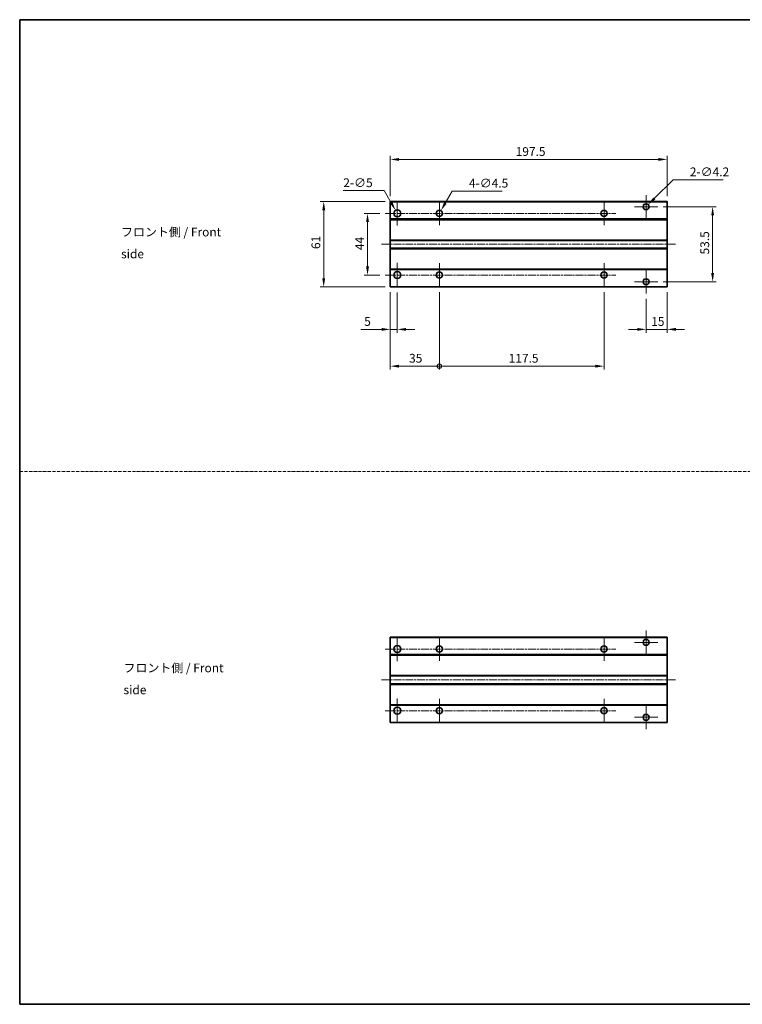
# Model space of a CAD drawing. Units: millimetres. Extents: x 0 to 7890, y 1 to 1125.
# Drawn here: x 3354 to 3869, y 1 to 703 of the extents above; entities that cross this region are included whole.
import ezdxf

# ---------------------------------------------------------------- set-up
doc = ezdxf.new("R2010")
doc.units = ezdxf.units.MM
doc.linetypes.add('CHAIN', pattern=[0.3543, 0.2362, -0.0295, 0.0591, -0.0295])
doc.linetypes.add('DASH_DOT', pattern=[0.37, 0.24, -0.06, 0.01, -0.06])
for name, color, linetype, lineweight in [('Border (ISO)', 7, 'Continuous', 35), ('Center Mark (ISO)', 131, 'Continuous', 18), ('Centerline (ISO)', 131, 'Continuous', 18), ('Dimension (ISO)', 7, 'Continuous', 18), ('Dimension (ISO) @ 1', 7, 'Continuous', 18), ('Sketch Geometry (ISO)', 7, 'Continuous', 18), ('Symbol (ISO)', 7, 'Continuous', 18), ('Visible (ISO)', 7, 'Continuous', 35), ('Visible Narrow (ISO)', 7, 'Continuous', 25)]:
    doc.layers.add(name, color=color, linetype=linetype, lineweight=lineweight)
doc.styles.add('Note Text (TK)', font='MS PGothic.ttf')
doc.dimstyles.new('Default - Method 1b (TK)', dxfattribs={"dimscale": 4, "dimtxt": 2.5, "dimasz": 2.5, "dimexe": 1, "dimexo": 1.5, "dimgap": 1, "dimtad": 1, "dimtoh": 1, "dimrnd": 1e-08, "dimdsep": 46, "dimtxsty": 'Note Text (TK)', "dimcen": 0.09, "dimdle": 5, "dimclrd": 100, "dimclre": 100, "dimclrt": 7, "dimadec": 1, "dimazin": 1, "dimtfac": 1, "dimtmove": 0, "dimatfit": 3, "dimfxl": 1, "dimtolj": 1, "dimlwd": -1, "dimlwe": -1, "dimarcsym": 0})

# ---------------------------------------------------------------- blocks, each defined once
blk = doc.blocks.new('図面枠 tk図枠')
at = {"layer": 'Border (ISO)'}
for p, q in [((14.5, 289), (405.5, 289)), ((14.5, 289), (14.5, 8)), ((405.5, 289), (405.5, 8)), ((14.5, 8), (405.5, 8))]:
    blk.add_line(p, q, dxfattribs=at)
blk = doc.blocks.new('*D105')
at = {"layer": 'Defpoints', "color": 0}
for p in [(3815.48, 603.58), (3617.98, 573.58), (3815.48, 573.58)]:
    blk.add_point(p, dxfattribs=at)
at = {"layer": 'Dimension (ISO)', "color": 100}
for p, q in [((3617.98, 577.33), (3617.98, 606.08)), ((3815.48, 577.33), (3815.48, 606.08)), ((3624.23, 603.58), (3809.23, 603.58))]:
    blk.add_line(p, q, dxfattribs=at)
for points in [[(3624.23, 604.62), (3624.23, 602.54), (3617.98, 603.58)], [(3809.23, 604.62), (3809.23, 602.54), (3815.48, 603.58)]]:
    blk.add_solid(points, dxfattribs=at)
at = {"layer": 'Dimension (ISO)', "color": 7, "insert": (3707.43, 609.21), "char_height": 6.25, "attachment_point": 4, "style": 'Note Text (TK)'}
blk.add_mtext('\\A1;197.5', dxfattribs=at)
blk = doc.blocks.new('*D106')
at = {"layer": 'Defpoints', "color": 0}
for p in [(3621.73, 567.25), (3624.23, 562.92)]:
    blk.add_point(p, dxfattribs=at)
at = {"layer": 'Dimension (ISO)', "color": 100}
for p, q in [((3584.45, 581.34), (3613.59, 581.34)), ((3613.59, 581.34), (3618.6, 572.66)), ((3622.75, 565.08), (3623.2, 565.08)), ((3622.98, 564.86), (3622.98, 565.31))]:
    blk.add_line(p, q, dxfattribs=at)
blk.add_solid([(3619.51, 573.18), (3617.7, 572.14), (3621.73, 567.25)], dxfattribs=at)
at = {"layer": 'Dimension (ISO)', "color": 7, "insert": (3584.45, 586.96), "char_height": 6.25, "attachment_point": 4, "style": 'Note Text (TK)'}
blk.add_mtext('\\A1;\\fＭＳ Ｐゴシック|b0|i0;\\H6.2500;2-∅5', dxfattribs=at)
blk = doc.blocks.new('*D107')
at = {"layer": 'Defpoints', "color": 0}
for p in [(3651.85, 563.13), (3654.1, 567.03)]:
    blk.add_point(p, dxfattribs=at)
at = {"layer": 'Dimension (ISO)', "color": 100}
for p, q in [((3662.18, 581.01), (3657.23, 572.44)), ((3697.88, 581.01), (3662.18, 581.01)), ((3652.75, 565.08), (3653.2, 565.08)), ((3652.98, 564.86), (3652.98, 565.31))]:
    blk.add_line(p, q, dxfattribs=at)
blk.add_solid([(3656.33, 572.96), (3658.13, 571.92), (3654.1, 567.03)], dxfattribs=at)
at = {"layer": 'Dimension (ISO)', "color": 7, "insert": (3674.09, 586.64), "char_height": 6.25, "attachment_point": 4, "style": 'Note Text (TK)'}
blk.add_mtext('\\A1;\\fＭＳ Ｐゴシック|b0|i0;\\H6.2500;4-∅4.5', dxfattribs=at)
blk = doc.blocks.new('*D108')
at = {"layer": 'Defpoints', "color": 0}
for p in [(3801.96, 571.32), (3798.99, 568.35)]:
    blk.add_point(p, dxfattribs=at)
at = {"layer": 'Dimension (ISO)', "color": 100}
for p, q in [((3819.75, 589.1), (3806.38, 575.73)), ((3855.38, 589.1), (3819.75, 589.1)), ((3800.25, 569.83), (3800.7, 569.83)), ((3800.48, 569.61), (3800.48, 570.06))]:
    blk.add_line(p, q, dxfattribs=at)
blk.add_solid([(3805.65, 576.47), (3807.12, 575), (3801.96, 571.32)], dxfattribs=at)
at = {"layer": 'Dimension (ISO)', "color": 7, "insert": (3831.73, 594.72), "char_height": 6.25, "attachment_point": 4, "style": 'Note Text (TK)'}
blk.add_mtext('\\A1;\\fＭＳ Ｐゴシック|b0|i0;\\H6.2500;2-∅4.2', dxfattribs=at)
blk = doc.blocks.new('*D109')
at = {"layer": 'Defpoints', "color": 0}
for p in [(3614.23, 565.08), (3601.73, 521.08), (3614.23, 521.08)]:
    blk.add_point(p, dxfattribs=at)
at = {"layer": 'Dimension (ISO)', "color": 100}
for p, q in [((3610.48, 565.08), (3599.23, 565.08)), ((3601.73, 558.83), (3601.73, 527.33)), ((3610.48, 521.08), (3599.23, 521.08))]:
    blk.add_line(p, q, dxfattribs=at)
for points in [[(3600.69, 558.83), (3602.77, 558.83), (3601.73, 565.08)], [(3600.69, 527.33), (3602.77, 527.33), (3601.73, 521.08)]]:
    blk.add_solid(points, dxfattribs=at)
at = {"layer": 'Dimension (ISO)', "color": 7, "insert": (3596.1, 538.84), "char_height": 6.25, "attachment_point": 4, "rotation": 90, "style": 'Note Text (TK)'}
blk.add_mtext('\\A1;44', dxfattribs=at)
blk = doc.blocks.new('*D110')
at = {"layer": 'Defpoints', "color": 0}
for p in [(3617.98, 573.58), (3570.48, 512.58), (3617.98, 512.58)]:
    blk.add_point(p, dxfattribs=at)
at = {"layer": 'Dimension (ISO)', "color": 100}
for p, q in [((3614.23, 573.58), (3567.98, 573.58)), ((3570.48, 567.33), (3570.48, 518.83)), ((3614.23, 512.58), (3567.98, 512.58))]:
    blk.add_line(p, q, dxfattribs=at)
for points in [[(3569.44, 567.33), (3571.52, 567.33), (3570.48, 573.58)], [(3569.44, 518.83), (3571.52, 518.83), (3570.48, 512.58)]]:
    blk.add_solid(points, dxfattribs=at)
at = {"layer": 'Dimension (ISO)', "color": 7, "insert": (3564.85, 539.64), "char_height": 6.25, "attachment_point": 4, "rotation": 90, "style": 'Note Text (TK)'}
blk.add_mtext('\\A1;61', dxfattribs=at)
blk = doc.blocks.new('*D111')
at = {"layer": 'Defpoints', "color": 0}
for p in [(3617.98, 512.58), (3622.98, 512.33), (3617.98, 482.33)]:
    blk.add_point(p, dxfattribs=at)
at = {"layer": 'Dimension (ISO)', "color": 100}
for p, q in [((3617.98, 508.83), (3617.98, 479.83)), ((3622.98, 508.58), (3622.98, 479.83)), ((3611.73, 482.33), (3596.86, 482.33)), ((3622.98, 482.33), (3617.98, 482.33)), ((3629.23, 482.33), (3635.48, 482.33))]:
    blk.add_line(p, q, dxfattribs=at)
for points in [[(3611.73, 483.37), (3611.73, 481.29), (3617.98, 482.33)], [(3629.23, 483.37), (3629.23, 481.29), (3622.98, 482.33)]]:
    blk.add_solid(points, dxfattribs=at)
at = {"layer": 'Dimension (ISO)', "color": 7, "insert": (3599.36, 487.96), "char_height": 6.25, "attachment_point": 4, "style": 'Note Text (TK)'}
blk.add_mtext('\\A1;5', dxfattribs=at)
blk = doc.blocks.new('_DotSmall')
at = {"color": 0, "linetype": 'ByBlock', "const_width": 0.5}
blk.add_lwpolyline([(-0.0625, 0, 1), (0.0625, 0, 1)], format="xyb", close=True, dxfattribs=at)
blk = doc.blocks.new('*D112')
at = {"layer": 'Defpoints', "color": 0}
for p in [(3617.98, 512.58), (3652.98, 512.58), (3652.98, 456.08)]:
    blk.add_point(p, dxfattribs=at)
at = {"layer": 'Dimension (ISO)', "color": 100}
for p, q in [((3617.98, 508.83), (3617.98, 453.58)), ((3652.98, 508.83), (3652.98, 453.58)), ((3624.23, 456.08), (3652.98, 456.08))]:
    blk.add_line(p, q, dxfattribs=at)
blk.add_solid([(3624.23, 457.12), (3624.23, 455.04), (3617.98, 456.08)], dxfattribs=at)
at = {"layer": 'Dimension (ISO)', "color": 100, "xscale": 6.25, "yscale": 6.25, "zscale": 6.25}
blk.add_blockref('_DotSmall', (3652.98, 456.08), dxfattribs=at)
at = {"layer": 'Dimension (ISO)', "color": 7, "insert": (3631.37, 461.71), "char_height": 6.25, "attachment_point": 4, "style": 'Note Text (TK)'}
blk.add_mtext('\\A1;35', dxfattribs=at)
blk = doc.blocks.new('*D113')
at = {"layer": 'Defpoints', "color": 0}
for p in [(3652.98, 512.58), (3770.48, 512.58), (3770.48, 456.08)]:
    blk.add_point(p, dxfattribs=at)
at = {"layer": 'Dimension (ISO)', "color": 100}
for p, q in [((3652.98, 508.83), (3652.98, 453.58)), ((3770.48, 508.83), (3770.48, 453.58)), ((3652.98, 456.08), (3764.23, 456.08))]:
    blk.add_line(p, q, dxfattribs=at)
blk.add_solid([(3764.23, 457.12), (3764.23, 455.04), (3770.48, 456.08)], dxfattribs=at)
at = {"layer": 'Dimension (ISO)', "color": 100, "xscale": 6.25, "yscale": 6.25, "zscale": 6.25, "rotation": 180}
blk.add_blockref('_DotSmall', (3652.98, 456.08), dxfattribs=at)
at = {"layer": 'Dimension (ISO)', "color": 7, "insert": (3702.45, 461.71), "char_height": 6.25, "attachment_point": 4, "style": 'Note Text (TK)'}
blk.add_mtext('\\A1;117.5', dxfattribs=at)
blk = doc.blocks.new('*D114')
at = {"layer": 'Defpoints', "color": 0}
for p in [(3800.48, 507.98), (3815.48, 512.58), (3815.48, 482.33)]:
    blk.add_point(p, dxfattribs=at)
at = {"layer": 'Dimension (ISO)', "color": 100}
for p, q in [((3815.48, 508.83), (3815.48, 479.83)), ((3800.48, 504.23), (3800.48, 479.83)), ((3794.23, 482.33), (3787.98, 482.33)), ((3800.48, 482.33), (3815.48, 482.33)), ((3821.73, 482.33), (3827.98, 482.33))]:
    blk.add_line(p, q, dxfattribs=at)
for points in [[(3794.23, 483.37), (3794.23, 481.29), (3800.48, 482.33)], [(3821.73, 483.37), (3821.73, 481.29), (3815.48, 482.33)]]:
    blk.add_solid(points, dxfattribs=at)
at = {"layer": 'Dimension (ISO)', "color": 7, "insert": (3804.14, 487.96), "char_height": 6.25, "attachment_point": 4, "style": 'Note Text (TK)'}
blk.add_mtext('\\A1;15', dxfattribs=at)
blk = doc.blocks.new('*D115')
at = {"layer": 'Defpoints', "color": 0}
for p in [(3808.83, 569.83), (3808.83, 516.33), (3847.98, 516.33)]:
    blk.add_point(p, dxfattribs=at)
at = {"layer": 'Dimension (ISO)', "color": 100}
for p, q in [((3812.58, 569.83), (3850.48, 569.83)), ((3847.98, 563.58), (3847.98, 522.58)), ((3812.58, 516.33), (3850.48, 516.33))]:
    blk.add_line(p, q, dxfattribs=at)
for points in [[(3846.94, 563.58), (3849.02, 563.58), (3847.98, 569.83)], [(3846.94, 522.58), (3849.02, 522.58), (3847.98, 516.33)]]:
    blk.add_solid(points, dxfattribs=at)
at = {"layer": 'Dimension (ISO)', "color": 7, "insert": (3842.35, 535.8), "char_height": 6.25, "attachment_point": 4, "rotation": 90, "style": 'Note Text (TK)'}
blk.add_mtext('\\A1;53.5', dxfattribs=at)

msp = doc.modelspace()

# ---------------------------------------------------------------- linework, layer by layer
at = {"layer": 'Center Mark (ISO)', "linetype": 'CHAIN', "ltscale": 7.422766}
for p, q in [((3800.4793, 578.1805), (3800.4793, 561.4805)), ((3808.8293, 569.8305), (3792.1293, 569.8305)), ((3800.4793, 524.6805), (3800.4793, 507.9805)), ((3808.8293, 516.3305), (3792.1293, 516.3305)), ((3800.4793, 267.381), (3800.4793, 250.681)), ((3808.8293, 259.031), (3792.1293, 259.031)), ((3800.4793, 213.881), (3800.4793, 197.181)), ((3808.8293, 205.531), (3792.1293, 205.531))]:
    msp.add_line(p, q, dxfattribs=at)
at = {"layer": 'Center Mark (ISO)', "linetype": 'CHAIN', "ltscale": 7.778352}
for p, q in [((3622.9793, 573.8305), (3622.9793, 556.3305)), ((3622.9793, 529.8305), (3622.9793, 512.3305)), ((3622.9793, 263.031), (3622.9793, 245.531)), ((3622.9793, 219.031), (3622.9793, 201.531))]:
    msp.add_line(p, q, dxfattribs=at)
at = {"layer": 'Center Mark (ISO)', "linetype": 'CHAIN', "ltscale": 7.55611}
for p, q in [((3652.9793, 573.5805), (3652.9793, 556.5805)), ((3770.4793, 573.5805), (3770.4793, 556.5805)), ((3652.9793, 529.5805), (3652.9793, 512.5805)), ((3770.4793, 529.5805), (3770.4793, 512.5805)), ((3652.9793, 262.781), (3652.9793, 245.781)), ((3770.4793, 262.781), (3770.4793, 245.781)), ((3652.9793, 218.781), (3652.9793, 201.781)), ((3770.4793, 218.781), (3770.4793, 201.781))]:
    msp.add_line(p, q, dxfattribs=at)
at = {"layer": 'Centerline (ISO)', "linetype": 'CHAIN', "ltscale": 23.990969}
for p, q in [((3614.2293, 565.0805), (3778.9793, 565.0805)), ((3611.7293, 543.0805), (3821.7293, 543.0805)), ((3614.2293, 521.0805), (3778.9793, 521.0805)), ((3614.2293, 254.281), (3778.9793, 254.281)), ((3611.7293, 232.281), (3821.7293, 232.281)), ((3614.2293, 210.281), (3778.9793, 210.281))]:
    msp.add_line(p, q, dxfattribs=at)
at = {"layer": 'Sketch Geometry (ISO)', "color": 4, "linetype": 'DASH_DOT', "lineweight": 18, "ltscale": 9.032109}
msp.add_line((3353.5295, 380.9094), (4331.0294, 380.9094), dxfattribs=at)
at = {"layer": 'Visible (ISO)'}
for p, q in [((3617.9793, 573.5805), (3815.4793, 573.5805)), ((3617.9793, 573.5805), (3617.9793, 573.2805)), ((3617.9793, 573.2805), (3617.9793, 561.0805)), ((3815.4793, 573.2805), (3815.4793, 573.5805)), ((3815.4793, 561.0805), (3815.4793, 573.2805)), ((3617.9793, 560.5805), (3617.9793, 561.0805)), ((3617.9793, 561.0805), (3815.4793, 561.0805)), ((3617.9793, 560.5805), (3617.9793, 546.3305)), ((3815.4793, 561.0805), (3815.4793, 560.5805)), ((3815.4793, 546.3305), (3815.4793, 560.5805)), ((3617.9793, 545.8305), (3617.9793, 546.3305)), ((3617.9793, 545.8305), (3617.9793, 540.3305)), ((3617.9793, 545.8305), (3815.4793, 545.8305)), ((3815.4793, 546.3305), (3815.4793, 545.8305)), ((3815.4793, 540.3305), (3815.4793, 545.8305)), ((3617.9793, 540.3305), (3815.4793, 540.3305)), ((3617.9793, 539.8305), (3617.9793, 540.3305)), ((3617.9793, 539.8305), (3617.9793, 525.5805)), ((3815.4793, 540.3305), (3815.4793, 539.8305)), ((3815.4793, 525.5805), (3815.4793, 539.8305)), ((3617.9793, 525.0805), (3617.9793, 525.5805)), ((3617.9793, 525.0805), (3617.9793, 512.8805)), ((3617.9793, 525.0805), (3815.4793, 525.0805)), ((3815.4793, 525.5805), (3815.4793, 525.0805)), ((3815.4793, 512.8805), (3815.4793, 525.0805)), ((3617.9793, 512.8805), (3617.9793, 512.5805)), ((3815.4793, 512.5805), (3815.4793, 512.8805)), ((3617.9793, 512.5805), (3815.4793, 512.5805)), ((3617.9793, 262.781), (3815.4793, 262.781)), ((3617.9793, 262.781), (3617.9793, 262.481)), ((3617.9793, 262.481), (3617.9793, 250.281)), ((3815.4793, 262.481), (3815.4793, 262.781)), ((3815.4793, 250.281), (3815.4793, 262.481)), ((3617.9793, 249.781), (3617.9793, 250.281)), ((3617.9793, 250.281), (3815.4793, 250.281)), ((3617.9793, 249.781), (3617.9793, 235.531)), ((3815.4793, 250.281), (3815.4793, 249.781)), ((3815.4793, 235.531), (3815.4793, 249.781)), ((3617.9793, 235.031), (3617.9793, 235.531)), ((3617.9793, 235.031), (3617.9793, 229.531)), ((3617.9793, 235.031), (3815.4793, 235.031)), ((3815.4793, 235.531), (3815.4793, 235.031)), ((3815.4793, 229.531), (3815.4793, 235.031)), ((3617.9793, 229.531), (3815.4793, 229.531)), ((3617.9793, 229.031), (3617.9793, 229.531)), ((3617.9793, 229.031), (3617.9793, 214.781)), ((3815.4793, 229.531), (3815.4793, 229.031)), ((3815.4793, 214.781), (3815.4793, 229.031)), ((3617.9793, 214.281), (3617.9793, 214.781)), ((3617.9793, 214.281), (3617.9793, 202.081)), ((3617.9793, 214.281), (3815.4793, 214.281)), ((3815.4793, 214.781), (3815.4793, 214.281)), ((3815.4793, 202.081), (3815.4793, 214.281)), ((3617.9793, 202.081), (3617.9793, 201.781)), ((3617.9793, 201.781), (3815.4793, 201.781)), ((3815.4793, 201.781), (3815.4793, 202.081))]:
    msp.add_line(p, q, dxfattribs=at)
for centre, radius in [((3800.4793, 569.8305), 2.1), ((3622.9793, 565.0805), 2.5), ((3652.9793, 565.0805), 2.25), ((3770.4793, 565.0805), 2.25), ((3622.9793, 521.0805), 2.5), ((3652.9793, 521.0805), 2.25), ((3770.4793, 521.0805), 2.25), ((3800.4793, 516.3305), 2.1), ((3800.4793, 259.031), 2.1), ((3622.9793, 254.281), 2.5), ((3652.9793, 254.281), 2.25), ((3770.4793, 254.281), 2.25), ((3622.9793, 210.281), 2.5), ((3652.9793, 210.281), 2.25), ((3770.4793, 210.281), 2.25), ((3800.4793, 205.531), 2.1)]:
    msp.add_circle(centre, radius, dxfattribs=at)
at = {"layer": 'Visible Narrow (ISO)'}
for p, q in [((3617.9793, 573.2805), (3815.4793, 573.2805)), ((3617.9793, 560.5805), (3815.4793, 560.5805)), ((3617.9793, 546.3305), (3815.4793, 546.3305)), ((3617.9793, 539.8305), (3815.4793, 539.8305)), ((3617.9793, 525.5805), (3815.4793, 525.5805)), ((3617.9793, 512.8805), (3815.4793, 512.8805)), ((3617.9793, 262.481), (3815.4793, 262.481)), ((3617.9793, 249.781), (3815.4793, 249.781)), ((3617.9793, 235.531), (3815.4793, 235.531)), ((3617.9793, 229.031), (3815.4793, 229.031)), ((3617.9793, 214.781), (3815.4793, 214.781)), ((3617.9793, 202.081), (3815.4793, 202.081))]:
    msp.add_line(p, q, dxfattribs=at)

# ---------------------------------------------------------------- block references
at = {"xscale": 2.5, "yscale": 2.5, "zscale": 2.5}
msp.add_blockref('図面枠 tk図枠', (3317.2794, -19.2216), dxfattribs=at)

# ---------------------------------------------------------------- texts
at = {"layer": 'Symbol (ISO)', "color": 7, "char_height": 6.25, "width": 89.071637, "attachment_point": 4, "line_spacing_factor": 1.5, "style": 'Note Text (TK)'}
for insert in [(3425.8794, 543.979), (3427.6064, 232.9625)]:
    msp.add_mtext('{\\fＭＳ Ｐゴシック|b0|i0;フロント側 / Front side}', dxfattribs=dict(at, insert=insert))

# ---------------------------------------------------------------- dimensions: what is measured, and where the dimension line sits
at = {"layer": 'Dimension (ISO) @ 1', "color": 100}
for base, p1, p2, angle, override, picture, middle in [((3815.4793, 603.5805), (3617.9793, 573.5805), (3815.4793, 573.5805), 180, {"dimscale": 1, "dimtxt": 6.25, "dimasz": 6.25, "dimexe": 2.5, "dimexo": 3.75, "dimgap": 2.5, "dimtoh": 0, "dimdec": 2, "dimcen": 0.225, "dimtol": 0, "dimlim": 0, "dimtp": 0, "dimtm": 0, "dimtdec": 2, "dimtix": 0, "dimtofl": 0, "dimtmove": 0, "dimatfit": 1}, '*D105', (3716.7293, 603.5805)), ((3570.4793, 512.5805), (3617.9793, 573.5805), (3617.9793, 512.5805), 270, {"dimscale": 1, "dimtxt": 6.25, "dimasz": 6.25, "dimexe": 2.5, "dimexo": 3.75, "dimgap": 2.5, "dimtoh": 0, "dimdec": 2, "dimcen": 0.225, "dimtol": 0, "dimlim": 0, "dimtp": 0, "dimtm": 0, "dimtdec": 2, "dimtix": 0, "dimtofl": 0, "dimtmove": 0, "dimatfit": 1}, '*D110', (3570.4793, 543.0805)), ((3847.9793, 516.3305), (3808.8293, 569.8305), (3808.8293, 516.3305), 90, {"dimscale": 1, "dimtxt": 6.25, "dimasz": 6.25, "dimexe": 2.5, "dimexo": 3.75, "dimgap": 2.5, "dimtoh": 0, "dimdec": 2, "dimcen": 0.225, "dimtol": 0, "dimlim": 0, "dimtp": 0, "dimtm": 0, "dimtdec": 2, "dimtix": 0, "dimtofl": 0, "dimtmove": 0, "dimatfit": 1}, '*D115', (3847.9793, 543.0805)), ((3601.7293, 521.0805), (3614.2293, 565.0805), (3614.2293, 521.0805), 270, {"dimscale": 1, "dimtxt": 6.25, "dimasz": 6.25, "dimexe": 2.5, "dimexo": 3.75, "dimgap": 2.5, "dimtoh": 0, "dimdec": 2, "dimcen": 0.225, "dimtol": 0, "dimlim": 0, "dimtp": 0, "dimtm": 0, "dimtdec": 2, "dimtix": 0, "dimtofl": 0, "dimtmove": 0, "dimatfit": 1}, '*D109', (3601.7293, 543.0805)), ((3617.9793, 482.3305), (3622.9793, 512.3305), (3617.9793, 512.5805), 180, {"dimscale": 1, "dimtxt": 6.25, "dimasz": 6.25, "dimexe": 2.5, "dimexo": 3.75, "dimgap": 2.5, "dimtoh": 0, "dimdec": 2, "dimcen": 0.225, "dimtol": 0, "dimlim": 0, "dimtp": 0, "dimtm": 0, "dimtdec": 2, "dimtix": 0, "dimtofl": 1, "dimtmove": 0, "dimatfit": 1}, '*D111', (3601.1682, 482.3305)), ((3652.9793, 456.0805), (3617.9793, 512.5805), (3652.9793, 512.5805), 180, {"dimscale": 1, "dimtxt": 6.25, "dimasz": 6.25, "dimexe": 2.5, "dimexo": 3.75, "dimgap": 2.5, "dimtoh": 0, "dimdec": 2, "dimblk2": 'DotSmall', "dimsah": 1, "dimcen": 0.225, "dimdle": 0, "dimtol": 0, "dimlim": 0, "dimtp": 0, "dimtm": 0, "dimtdec": 2, "dimtix": 0, "dimtofl": 0, "dimtmove": 0, "dimatfit": 1}, '*D112', (3635.4543, 456.0805)), ((3770.4793, 456.0805), (3652.9793, 512.5805), (3770.4793, 512.5805), 180, {"dimscale": 1, "dimtxt": 6.25, "dimasz": 6.25, "dimexe": 2.5, "dimexo": 3.75, "dimgap": 2.5, "dimtoh": 0, "dimdec": 2, "dimblk1": 'DotSmall', "dimsah": 1, "dimcen": 0.225, "dimdle": 0, "dimtol": 0, "dimlim": 0, "dimtp": 0, "dimtm": 0, "dimtdec": 2, "dimtix": 0, "dimtofl": 0, "dimtmove": 0, "dimatfit": 1}, '*D113', (3711.7543, 456.0805)), ((3815.4793, 482.3305), (3800.4793, 507.9805), (3815.4793, 512.5805), 180, {"dimscale": 1, "dimtxt": 6.25, "dimasz": 6.25, "dimexe": 2.5, "dimexo": 3.75, "dimgap": 2.5, "dimtoh": 0, "dimdec": 2, "dimcen": 0.225, "dimtol": 0, "dimlim": 0, "dimtp": 0, "dimtm": 0, "dimtdec": 2, "dimtix": 0, "dimtofl": 1, "dimtmove": 0, "dimatfit": 1}, '*D114', (3807.9793, 482.3305))]:
    dim = msp.add_linear_dim(base=base, p1=p1, p2=p2, angle=angle, dimstyle='Default - Method 1b (TK)', override=override, dxfattribs=at)
    dim.commit()
    dim.dimension.update_dxf_attribs({"geometry": picture, "text_midpoint": middle, "dimtype": 128})
for p1, p2, text, picture, middle in [((3798.9943, 568.3456), (3801.9642, 571.3154), '\\fＭＳ Ｐゴシック|b0|i0;\\H6.2500;2-<>', '*D108', (3843.5566, 589.0988)), ((3624.2293, 562.9154), (3621.7293, 567.2456), '\\fＭＳ Ｐゴシック|b0|i0;\\H6.2500;2-<>', '*D106', (3593.0743, 581.3365)), ((3651.8543, 563.1319), (3654.1043, 567.0291), '\\fＭＳ Ｐゴシック|b0|i0;\\H6.2500;4-<>', '*D107', (3685.9862, 581.0117))]:
    dim = msp.add_diameter_dim_2p(p1=p1, p2=p2, text=text, dimstyle='Default - Method 1b (TK)', override={"dimscale": 1, "dimtxt": 6.25, "dimasz": 6.25, "dimexe": 2.5, "dimexo": 3.75, "dimgap": 2.5, "dimtih": 1, "dimdec": 2, "dimlfac": 1, "dimcen": 0.225, "dimtol": 0, "dimlim": 0, "dimtp": 0, "dimtm": 0, "dimtdec": 2, "dimtix": 0, "dimtofl": 0, "dimtmove": 0, "dimatfit": 3}, dxfattribs=at)
    dim.commit()
    dim.dimension.update_dxf_attribs({"geometry": picture, "text_midpoint": middle, "dimtype": 131})

doc.saveas('drawing.dxf')
